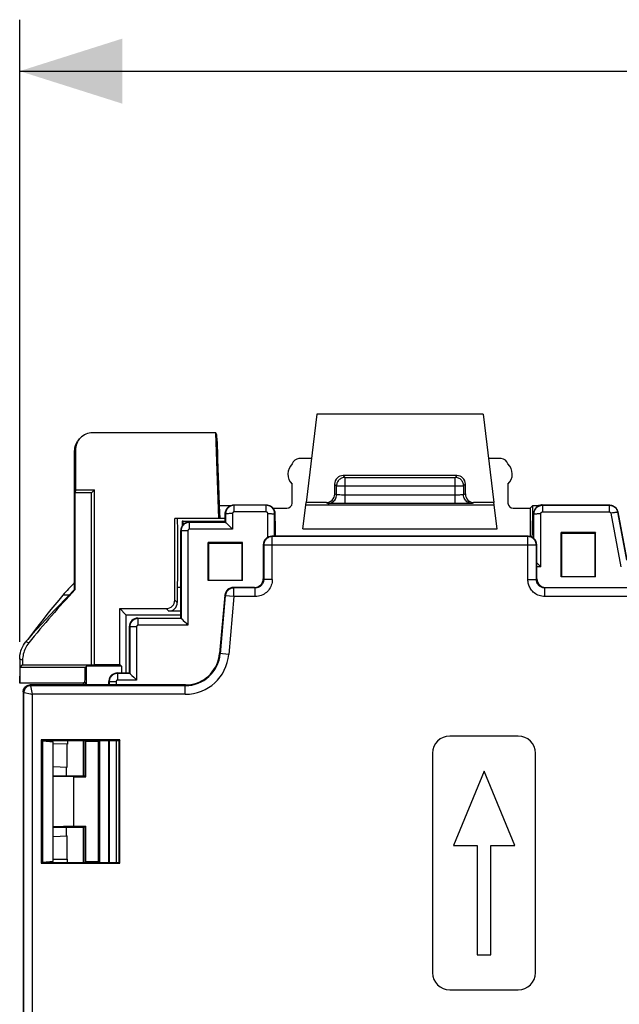
# Model space of a CAD drawing. Units: millimetres. Extents: x -84 to 97, y -24 to 47.
# Drawn here: x -22 to -5, y 8 to 37 of the extents above; entities that cross this region are included whole.
import ezdxf

# ---------------------------------------------------------------- set-up
doc = ezdxf.new("R2010")
doc.units = ezdxf.units.MM
doc.header["$LTSCALE"] = 16.335
doc.layers.get('0').update_dxf_attribs({"linetype": 'CONTINUOUS'})
for name, color, linetype in [('ASSI', 7, 'CONTINUOUS'), ('DRAFT', 7, 'CONTINUOUS'), ('RACCORDO', 7, 'CONTINUOUS')]:
    doc.layers.add(name, color=color, linetype=linetype)
doc.styles.get("Standard").update_dxf_attribs({"font": 'txt', "width": 0.8})
doc.dimstyles.new('DIMSTYLE_1', dxfattribs={"dimtxt": 3, "dimasz": 3, "dimexe": 1.5, "dimexo": 0.5, "dimgap": 0.75, "dimtad": 1, "dimdec": 1, "dimtxsty": 'STANDARD', "dimblk": '_FILLED', "dimblk1": '_FILLED', "dimblk2": '_FILLED', "dimcen": 0.09, "dimazin": 2, "dimtfac": 1, "dimtdec": 1, "dimtofl": 0, "dimtmove": 0, "dimatfit": 3, "dimldrblk": '_FILLED', "dimfxl": 1, "dimtolj": 1, "dimarcsym": 0})

# ---------------------------------------------------------------- blocks, each defined once
blk = doc.blocks.new('_FILLED')
at = {"color": 0, "linetype": 'BYBLOCK'}
blk.add_solid([(0, 0), (-1, 0.3167), (-1, -0.3167)], dxfattribs=at)
blk = doc.blocks.new('*D0')
at = {"color": 7, "linetype": 'CONTINUOUS'}
for p, q in [((-22.35, 18.471), (-22.35, 36.617)), ((22.35, 18.471), (22.35, 36.617)), ((-22.35, 35.117), (0, 35.117)), ((22.35, 35.117), (0, 35.117))]:
    blk.add_line(p, q, dxfattribs=at)
at = {"color": 7, "linetype": 'CONTINUOUS', "xscale": 3, "yscale": 3, "zscale": 3, "rotation": 180}
blk.add_blockref('_FILLED', (-22.35, 35.117), dxfattribs=at)
at = {"color": 7, "linetype": 'CONTINUOUS', "xscale": 3, "yscale": 3, "zscale": 3}
blk.add_blockref('_FILLED', (22.35, 35.117), dxfattribs=at)

msp = doc.modelspace()

# ---------------------------------------------------------------- linework, layer by layer
at = {"color": 7, "linetype": 'CONTINUOUS'}
for p, q in [((-8.825, 25.117), (-13.675, 25.117)), ((-8.8, 14.707), (-9.695, 12.537)), ((-7.905, 12.537), (-8.8, 14.707)), ((-9.695, 12.537), (-8.995, 12.537)), ((-8.995, 12.537), (-8.995, 9.347)), ((-8.605, 9.347), (-8.605, 12.537)), ((-8.605, 12.537), (-7.905, 12.537)), ((-8.995, 9.347), (-8.605, 9.347))]:
    msp.add_line(p, q, dxfattribs=at)
at = {"layer": 'ASSI', "color": 7, "linetype": 'CONTINUOUS'}
for p, q in [((-14.4, 22.523), (-14.4, 23.077)), ((-8.1, 23.077), (-8.1, 22.523)), ((-20.5, 17.267), (-22.35, 17.267)), ((-20.5, 17.267), (-20.5, 17.217)), ((-20.5, 15.592), (-20.5, 14.567)), ((-7.8, 15.727), (-9.8, 15.727)), ((-10.3, 15.227), (-10.3, 8.827)), ((-7.3, 8.827), (-7.3, 15.227)), ((-20.5, 13.067), (-20.5, 12.042)), ((-9.8, 8.327), (-7.8, 8.327))]:
    msp.add_line(p, q, dxfattribs=at)
for centre, radius, start, end in [((-14.125, 23.367), 0.4, 132.4172, 226.5675), ((-8.375, 23.367), 0.4, 313.4325, 47.5828), ((-9.8, 15.227), 0.5, 90, 180), ((-7.8, 15.227), 0.5, 0, 90), ((-9.8, 8.827), 0.5, 180, 270), ((-7.8, 8.827), 0.5, 270, 360)]:
    msp.add_arc(centre, radius, start, end, dxfattribs=at)
for centre, major_axis, start_param, end_param in [((-14.2, 23.617), (0.141, -0.141), 2.356347, 3.698533), ((-8.3, 23.617), (0.141, 0.141), -0.55694, 0.785246)]:
    msp.add_ellipse(centre, major_axis=major_axis, ratio=0.999695, start_param=start_param, end_param=end_param, dxfattribs=at)
at = {"layer": 'DRAFT', "color": 7, "linetype": 'CONTINUOUS'}
for p, q in [((-13.675, 25.117), (-13.991, 22.537)), ((-8.825, 25.117), (-8.509, 22.537)), ((-16.539, 22.067), (-16.626, 24.567)), ((-20.724, 22.905), (-20.733, 22.817)), ((-20.733, 19.997), (-20.733, 22.817)), ((-20.25, 22.817), (-20.733, 22.817)), ((-20.724, 22.905), (-20.162, 22.905)), ((-20.162, 22.905), (-20.25, 22.817)), ((-20.25, 17.803), (-20.25, 22.817)), ((-20.162, 17.811), (-20.162, 22.905)), ((-16.53, 22.467), (-16.515, 22.439)), ((-16.502, 22.067), (-16.515, 22.439)), ((-16.214, 22.439), (-16.515, 22.439)), ((-7.45, 22.373), (-7.384, 22.439)), ((-7.384, 22.439), (-7.384, 22.067)), ((-7.214, 22.439), (-7.384, 22.439)), ((-7.45, 22.373), (-7.45, 21.549)), ((-16.35, 22.067), (-17.823, 22.067)), ((-17.609, 21.993), (-17.609, 21.854)), ((-17.591, 21.993), (-17.609, 21.993)), ((-17.591, 21.993), (-17.591, 21.877)), ((-17.581, 21.991), (-17.591, 21.993)), ((-17.581, 21.991), (-16.35, 21.991)), ((-14.9, 21.993), (-14.891, 21.993)), ((-14.891, 21.993), (-14.891, 21.557)), ((-7.384, 22.067), (-7.35, 22.067)), ((-7.359, 21.993), (-7.359, 21.505)), ((-7.35, 21.993), (-7.359, 21.993)), ((-6.55, 20.367), (-6.55, 21.667)), ((-6.55, 21.667), (-6.542, 21.647)), ((-5.55, 21.667), (-6.55, 21.667)), ((-6.542, 21.647), (-5.558, 21.647)), ((-5.55, 21.667), (-5.558, 21.647)), ((-5.55, 20.367), (-5.55, 21.667)), ((-16.85, 20.267), (-16.85, 21.367)), ((-16.843, 21.35), (-16.85, 21.367)), ((-15.85, 21.367), (-16.85, 21.367)), ((-16.843, 21.35), (-15.857, 21.35)), ((-15.857, 21.35), (-15.85, 21.367)), ((-15.85, 20.267), (-15.85, 21.367)), ((-15.85, 20.267), (-16.85, 20.267)), ((-5.55, 20.367), (-6.55, 20.367)), ((-20.909, 19.833), (-21.094, 19.833)), ((-20.75, 20.004), (-20.733, 19.997)), ((-17.65, 19.167), (-17.65, 19.567)), ((-19.426, 17.811), (-19.426, 19.443)), ((-19.426, 19.443), (-19.25, 19.267)), ((-19.25, 19.267), (-19.25, 17.567)), ((-22.338, 17.729), (-22.264, 17.803)), ((-22.264, 17.803), (-20.25, 17.803)), ((-20.25, 17.803), (-20.162, 17.811)), ((-20.162, 17.811), (-19.426, 17.811)), ((-19.426, 17.811), (-19.379, 17.764)), ((-22.34, 17.527), (-22.339, 17.623)), ((-22.339, 17.623), (-22.338, 17.729)), ((-20.438, 17.729), (-22.338, 17.729)), ((-20.403, 17.764), (-20.438, 17.729)), ((-20.403, 17.217), (-20.403, 17.764)), ((-19.379, 17.764), (-20.403, 17.764)), ((-19.379, 17.764), (-19.379, 17.567)), ((-20.446, 17.302), (-20.487, 17.276)), ((-20.446, 17.302), (-20.446, 17.217)), ((-17.515, 17.217), (-20.95, 17.217)), ((-21.726, 15.618), (-21.726, 12.016)), ((-21.726, 15.618), (-21.7, 15.592)), ((-19.424, 15.618), (-21.726, 15.618)), ((-21.7, 15.592), (-21.7, 12.042)), ((-19.45, 15.592), (-21.7, 15.592)), ((-21.675, 12.042), (-21.675, 15.592)), ((-21.675, 15.592), (-21.375, 15.562)), ((-21.375, 12.072), (-21.375, 15.562)), ((-20.95, 15.592), (-20.954, 15.494)), ((-20.446, 15.592), (-20.446, 14.563)), ((-20.408, 15.592), (-20.42, 15.567)), ((-20.42, 14.537), (-20.42, 15.567)), ((-20.05, 15.567), (-20.42, 15.567)), ((-20.025, 15.592), (-20.05, 15.567)), ((-20.05, 12.067), (-20.05, 15.567)), ((-20.015, 12.042), (-20.015, 15.592)), ((-19.424, 15.618), (-19.45, 15.592)), ((-19.45, 12.042), (-19.45, 15.592)), ((-19.424, 12.016), (-19.424, 15.618)), ((-20.954, 15.494), (-21.375, 15.497)), ((-20.962, 14.818), (-20.962, 15.494)), ((-21.375, 14.839), (-20.962, 14.818)), ((-20.983, 14.567), (-20.98, 14.819)), ((-21.375, 14.567), (-20.5, 14.567)), ((-20.765, 14.537), (-21.375, 14.55)), ((-20.765, 13.097), (-20.765, 14.537)), ((-20.765, 14.537), (-20.42, 14.537)), ((-20.42, 14.537), (-20.446, 14.563)), ((-20.765, 13.097), (-21.375, 13.084)), ((-21.375, 13.067), (-20.5, 13.067)), ((-20.98, 12.815), (-20.983, 13.067)), ((-20.765, 13.097), (-20.42, 13.097)), ((-20.446, 13.071), (-20.42, 13.097)), ((-20.446, 13.071), (-20.446, 12.042)), ((-20.42, 12.067), (-20.42, 13.097)), ((-21.375, 12.795), (-20.962, 12.816)), ((-20.962, 12.14), (-20.962, 12.816)), ((-21.375, 12.072), (-21.675, 12.042)), ((-21.375, 12.137), (-20.954, 12.14)), ((-20.95, 12.042), (-20.954, 12.14)), ((-20.408, 12.042), (-20.42, 12.067)), ((-20.42, 12.067), (-20.05, 12.067)), ((-20.025, 12.042), (-20.05, 12.067)), ((-21.726, 12.016), (-21.7, 12.042)), ((-21.726, 12.016), (-19.424, 12.016)), ((-21.7, 12.042), (-19.45, 12.042)), ((-19.424, 12.016), (-19.45, 12.042))]:
    msp.add_line(p, q, dxfattribs=at)
for points in [[(-21.094, 19.833), (-21.21, 19.694), (-21.325, 19.555), (-21.44, 19.414), (-21.554, 19.272), (-21.667, 19.129), (-21.78, 18.985), (-21.892, 18.84), (-22.003, 18.693), (-22.113, 18.546)], [(-20.909, 19.833), (-21.045, 19.695), (-21.181, 19.556), (-21.316, 19.416), (-21.45, 19.274), (-21.584, 19.131), (-21.717, 18.986), (-21.85, 18.841), (-21.982, 18.694), (-22.113, 18.546)], [(-17.515, 17.217), (-17.433, 17.221), (-17.351, 17.231), (-17.272, 17.247), (-17.193, 17.27), (-17.116, 17.3), (-17.042, 17.336), (-16.971, 17.378), (-16.904, 17.425), (-16.841, 17.478), (-16.782, 17.536), (-16.728, 17.599), (-16.68, 17.666), (-16.638, 17.736), (-16.601, 17.811), (-16.57, 17.887), (-16.546, 17.966), (-16.528, 18.047), (-16.517, 18.13)], [(-22.35, 17.267), (-22.349, 17.269), (-22.348, 17.275), (-22.347, 17.286), (-22.346, 17.301), (-22.345, 17.321), (-22.344, 17.344), (-22.343, 17.373), (-22.342, 17.406), (-22.342, 17.443), (-22.34, 17.527)], [(-20.487, 17.276), (-20.494, 17.271), (-20.499, 17.268), (-20.5, 17.267)]]:
    msp.add_lwpolyline(points, dxfattribs=at)
msp.add_arc((0, 0.567), 28.432, 136.8711, 137.3414, dxfattribs=at)
for centre, major_axis, ratio, start_param, end_param in [((-17.75, 21.067), (0, 1), 0.017455, -3.141593, 0), ((-17.586, 21.067), (0, 0.975), 0.017455, -0.558382, -0.323769), ((-7.384, 21.067), (0, 1), 0.017455, 0, 1.088807), ((-6.511, 21.067), (-0.001, 1.85), 0.017449, 1.251764, 1.961549), ((-5.589, 21.067), (0.001, 1.85), 0.017449, -1.961549, -1.251764), ((-16.811, 21.067), (-0.001, 1.85), 0.017449, 1.417203, 2.017976), ((-15.889, 21.067), (0.001, 1.85), 0.017449, -2.017976, -1.417203), ((-20.45, 18.017), (0, 0.75), 0.017455, -2.835634, -1.964793), ((-20, 14.567), (0.5, 0), 0.017455, -3.141593, -2.672798), ((-20, 13.067), (0.5, 0), 0.017455, 2.672798, 3.141593)]:
    msp.add_ellipse(centre, major_axis=major_axis, ratio=ratio, start_param=start_param, end_param=end_param, dxfattribs=at)
at = {"layer": 'RACCORDO', "color": 7, "linetype": 'CONTINUOUS'}
for p, q in [((-16.626, 24.567), (-20.224, 24.567)), ((-16.597, 24.513), (-16.626, 24.567)), ((-16.589, 24.313), (-16.573, 23.857)), ((-20.746, 20.212), (-20.746, 24.044)), ((-20.724, 24.067), (-20.724, 22.905)), ((-16.567, 23.669), (-16.566, 23.51)), ((-13.834, 23.817), (-14.2, 23.817)), ((-8.3, 23.817), (-8.666, 23.817)), ((-16.56, 23.322), (-16.53, 22.467)), ((-9.592, 23.325), (-12.908, 23.325)), ((-13.158, 23.075), (-13.158, 22.787)), ((-9.342, 22.787), (-9.342, 23.075)), ((-16.1, 22.467), (-15.15, 22.467)), ((-14.085, 21.773), (-13.991, 22.537)), ((-13.408, 22.537), (-13.991, 22.537)), ((-9.646, 22.506), (-12.939, 22.506)), ((-9.512, 22.506), (-9.646, 22.506)), ((-9.402, 22.506), (-9.512, 22.506)), ((-8.509, 22.537), (-9.092, 22.537)), ((-8.415, 21.773), (-8.509, 22.537)), ((-7.1, 22.467), (-5.139, 22.467)), ((-5.082, 22.46), (-5.054, 22.452)), ((-16.35, 21.967), (-16.35, 22.217)), ((-14.955, 22.373), (-14.55, 22.373)), ((-14.9, 22.217), (-14.9, 21.557)), ((-7.95, 22.373), (-7.45, 22.373)), ((-7.35, 21.498), (-7.35, 22.217)), ((-4.893, 22.263), (-4.635, 20.867)), ((-17.823, 19.693), (-17.823, 22.067)), ((-17.4, 21.967), (-16.35, 21.967)), ((-16.341, 21.958), (-16.35, 21.967)), ((-16.314, 21.933), (-16.276, 21.897)), ((-16.276, 21.897), (-16.226, 21.847)), ((-17.65, 19.567), (-17.65, 21.717)), ((-16.164, 21.786), (-16.141, 21.763)), ((-7.51, 21.557), (-14.99, 21.557)), ((-15.24, 21.307), (-15.243, 20.31)), ((-7.257, 20.31), (-7.26, 21.307)), ((-7.259, 20.78), (-7.225, 20.747)), ((-7.163, 20.685), (-7.141, 20.663)), ((-20.746, 20.212), (-20.75, 20.203)), ((-20.75, 20.004), (-20.75, 20.203)), ((-17.75, 20.067), (-17.75, 19.62)), ((-17.75, 20.067), (-17.65, 20.067)), ((-16.364, 19.833), (-16.517, 18.13)), ((-15.493, 20.06), (-16.115, 20.06)), ((-7.007, 20.06), (-3.743, 20.06)), ((-19.426, 19.443), (-18.073, 19.443)), ((-19.25, 19.267), (-17.65, 19.267)), ((-17.65, 19.37), (-18, 19.37)), ((-18.9, 19.167), (-17.65, 19.167)), ((-17.65, 19.167), (-17.64, 19.157)), ((-17.613, 19.132), (-17.575, 19.096)), ((-17.575, 19.096), (-17.524, 19.046)), ((-17.463, 18.984), (-17.44, 18.962)), ((-19.15, 17.567), (-19.15, 18.917)), ((-22.35, 17.971), (-22.35, 17.267)), ((-22.264, 17.94), (-22.264, 17.803)), ((-19.5, 17.567), (-19.15, 17.567)), ((-19.15, 17.567), (-19.139, 17.556)), ((-19.112, 17.531), (-19.074, 17.495)), ((-19.75, 17.217), (-19.75, 17.317)), ((-19.074, 17.495), (-19.023, 17.445)), ((-18.962, 17.384), (-18.939, 17.361)), ((-22.25, 17.017), (-22.25, 3.067)), ((-20.95, 17.217), (-22.05, 17.217)), ((-19.75, 12.042), (-19.75, 15.592))]:
    msp.add_line(p, q, dxfattribs=at)
at = {"layer": 'RACCORDO', "color": 250, "linetype": 'CONTINUOUS'}
for p, q in [((-20.724, 24.067), (-20.746, 24.044)), ((-12.908, 23.325), (-12.854, 23.271)), ((-12.854, 22.506), (-12.854, 23.271)), ((-12.854, 23.271), (-9.646, 23.271)), ((-9.592, 23.325), (-9.646, 23.271)), ((-9.646, 22.506), (-9.646, 23.271)), ((-13.158, 23.075), (-13.104, 23.021)), ((-13.104, 22.76), (-13.104, 23.021)), ((-13.104, 23.021), (-9.396, 23.021)), ((-9.342, 23.075), (-9.396, 23.021)), ((-9.396, 23.021), (-9.396, 22.76)), ((-13.104, 22.76), (-13.158, 22.787)), ((-13.008, 22.757), (-13.036, 22.757)), ((-12.956, 22.756), (-13.008, 22.757)), ((-12.896, 22.756), (-12.956, 22.756)), ((-9.646, 22.756), (-12.896, 22.756)), ((-9.579, 22.756), (-9.646, 22.756)), ((-9.519, 22.756), (-9.579, 22.756)), ((-9.485, 22.757), (-9.519, 22.756)), ((-9.455, 22.757), (-9.485, 22.757)), ((-9.43, 22.758), (-9.455, 22.757)), ((-9.342, 22.787), (-9.396, 22.76)), ((-16.1, 22.467), (-16.091, 22.458)), ((-16.091, 22.264), (-16.091, 22.458)), ((-15.159, 22.458), (-16.091, 22.458)), ((-15.15, 22.467), (-15.159, 22.458)), ((-15.159, 22.264), (-15.159, 22.458)), ((-13.999, 22.473), (-8.501, 22.473)), ((-13.354, 22.51), (-13.408, 22.537)), ((-13.262, 22.508), (-13.296, 22.508)), ((-13.191, 22.507), (-13.262, 22.508)), ((-13.096, 22.506), (-13.191, 22.507)), ((-9.324, 22.507), (-9.402, 22.506)), ((-9.265, 22.507), (-9.324, 22.507)), ((-9.215, 22.508), (-9.265, 22.507)), ((-9.178, 22.509), (-9.215, 22.508)), ((-9.092, 22.537), (-9.146, 22.51)), ((-7.1, 22.467), (-7.091, 22.458)), ((-7.091, 22.458), (-7.091, 22.264)), ((-7.091, 22.458), (-5.146, 22.458)), ((-5.139, 22.467), (-5.146, 22.458)), ((-5.146, 22.458), (-5.146, 22.264)), ((-16.35, 22.217), (-16.341, 22.208)), ((-16.341, 22.208), (-16.341, 21.958)), ((-16.193, 22.213), (-16.24, 22.213)), ((-16.141, 22.214), (-16.193, 22.213)), ((-16.141, 22.214), (-16.141, 21.763)), ((-15.159, 22.264), (-16.091, 22.264)), ((-15.109, 21.526), (-15.109, 22.214)), ((-15.109, 22.214), (-15.057, 22.213)), ((-14.9, 22.217), (-14.909, 22.208)), ((-14.909, 21.557), (-14.909, 22.208)), ((-7.35, 22.217), (-7.341, 22.208)), ((-7.341, 21.49), (-7.341, 22.208)), ((-7.24, 22.213), (-7.193, 22.213)), ((-7.193, 22.213), (-7.141, 22.214)), ((-7.141, 20.663), (-7.141, 22.214)), ((-7.091, 22.264), (-5.146, 22.264)), ((-5.047, 22.232), (-5.097, 22.223)), ((-5.097, 22.223), (-4.809, 20.663)), ((-4.893, 22.263), (-4.901, 22.254)), ((-4.901, 22.254), (-4.642, 20.858)), ((-17.391, 21.958), (-17.4, 21.967)), ((-17.391, 21.763), (-17.391, 21.958)), ((-16.341, 21.958), (-17.391, 21.958)), ((-17.641, 21.708), (-17.65, 21.717)), ((-17.641, 21.708), (-17.64, 19.157)), ((-17.492, 21.713), (-17.54, 21.713)), ((-17.441, 21.713), (-17.492, 21.713)), ((-17.441, 21.713), (-17.44, 18.962)), ((-16.141, 21.763), (-17.391, 21.763)), ((-14.978, 21.545), (-14.99, 21.557)), ((-14.978, 20.295), (-14.978, 21.545)), ((-7.522, 21.545), (-14.978, 21.545)), ((-14.085, 21.773), (-8.415, 21.773)), ((-7.522, 21.545), (-7.51, 21.557)), ((-7.522, 20.295), (-7.522, 21.545)), ((-15.228, 21.295), (-15.24, 21.307)), ((-15.228, 21.295), (-15.228, 20.295)), ((-7.272, 21.295), (-15.228, 21.295)), ((-7.272, 21.295), (-7.26, 21.307)), ((-7.272, 20.295), (-7.272, 21.295)), ((-7.141, 20.663), (-7.258, 20.663)), ((-15.243, 20.31), (-15.228, 20.295)), ((-14.978, 20.295), (-15.228, 20.295)), ((-7.522, 20.295), (-7.272, 20.295)), ((-7.272, 20.295), (-7.257, 20.31)), ((-16.35, 19.817), (-16.498, 18.128)), ((-16.35, 19.817), (-16.364, 19.833)), ((-16.101, 19.795), (-16.35, 19.817)), ((-16.101, 20.045), (-16.115, 20.06)), ((-16.101, 19.795), (-16.101, 20.045)), ((-15.478, 20.045), (-16.101, 20.045)), ((-15.493, 20.06), (-15.478, 20.045)), ((-15.478, 19.795), (-15.478, 20.045)), ((-7.022, 20.045), (-7.007, 20.06)), ((-7.022, 19.795), (-7.022, 20.045)), ((-3.728, 20.045), (-7.022, 20.045)), ((-17.75, 19.62), (-17.823, 19.693)), ((-16.101, 19.795), (-16.249, 18.106)), ((-15.478, 19.795), (-16.101, 19.795)), ((-3.728, 19.795), (-7.022, 19.795)), ((-18, 19.37), (-18.073, 19.443)), ((-18.9, 19.167), (-18.89, 19.157)), ((-18.89, 18.962), (-18.89, 19.157)), ((-17.64, 19.157), (-18.89, 19.157)), ((-17.44, 18.962), (-18.89, 18.962)), ((-19.15, 18.917), (-19.14, 18.907)), ((-19.14, 18.907), (-19.139, 17.556)), ((-18.991, 18.912), (-19.039, 18.911)), ((-18.94, 18.912), (-18.991, 18.912)), ((-18.94, 18.912), (-18.939, 17.361)), ((-22.086, 18.444), (-22.172, 18.473)), ((-16.249, 18.106), (-16.517, 18.13)), ((-22.264, 17.94), (-22.35, 17.971)), ((-19.489, 17.556), (-19.5, 17.567)), ((-19.489, 17.361), (-19.489, 17.556)), ((-19.139, 17.556), (-19.489, 17.556)), ((-19.739, 17.306), (-19.75, 17.317)), ((-19.739, 17.306), (-19.739, 17.217)), ((-19.59, 17.311), (-19.638, 17.311)), ((-19.539, 17.311), (-19.59, 17.311)), ((-19.539, 17.311), (-19.539, 17.217)), ((-18.939, 17.361), (-19.489, 17.361)), ((-22.25, 17.017), (-22.228, 16.995)), ((-22.228, 3.089), (-22.228, 16.995)), ((-22.222, 16.994), (-22.03, 16.956)), ((-22.05, 17.217), (-22.028, 17.195)), ((-22.028, 17.193), (-22.028, 17.195)), ((-17.516, 17.195), (-22.028, 17.195)), ((-22.008, 17.092), (-22.028, 17.193)), ((-21.978, 3.089), (-21.978, 16.945)), ((-17.516, 16.945), (-21.978, 16.945)), ((-17.515, 17.217), (-17.516, 17.195)), ((-17.516, 16.945), (-17.516, 17.195)), ((-19.738, 15.592), (-19.737, 12.042)), ((-19.538, 15.592), (-19.537, 12.042))]:
    msp.add_line(p, q, dxfattribs=at)
at = {"layer": 'RACCORDO', "color": 7, "linetype": 'CONTINUOUS'}
for points in [[(-20.746, 24.044), (-20.745, 24.087), (-20.739, 24.13), (-20.73, 24.171), (-20.718, 24.212), (-20.702, 24.251), (-20.683, 24.288), (-20.661, 24.324), (-20.636, 24.358), (-20.608, 24.39), (-20.6, 24.398)], [(-16.091, 22.458), (-16.109, 22.458), (-16.125, 22.456), (-16.141, 22.453), (-16.156, 22.45), (-16.17, 22.445), (-16.184, 22.441), (-16.197, 22.435), (-16.209, 22.429), (-16.22, 22.423), (-16.23, 22.416), (-16.24, 22.409), (-16.249, 22.402), (-16.258, 22.395), (-16.265, 22.388), (-16.273, 22.38), (-16.279, 22.373), (-16.286, 22.366), (-16.292, 22.358), (-16.297, 22.35), (-16.302, 22.343), (-16.307, 22.335), (-16.312, 22.326), (-16.316, 22.318), (-16.32, 22.309), (-16.324, 22.3), (-16.327, 22.291), (-16.331, 22.281), (-16.334, 22.27), (-16.335, 22.265)], [(-16.302, 22.364), (-16.286, 22.384), (-16.267, 22.403), (-16.247, 22.419), (-16.225, 22.434), (-16.201, 22.446), (-16.177, 22.455)], [(-16.177, 22.455), (-16.152, 22.462), (-16.126, 22.466), (-16.1, 22.467)], [(-14.915, 22.265), (-14.917, 22.273), (-14.922, 22.287), (-14.926, 22.301), (-14.932, 22.314), (-14.938, 22.326), (-14.944, 22.337), (-14.951, 22.347), (-14.958, 22.357), (-14.965, 22.366), (-14.972, 22.375), (-14.979, 22.382), (-14.987, 22.39), (-14.994, 22.396), (-15.001, 22.403), (-15.009, 22.409), (-15.017, 22.414), (-15.024, 22.419), (-15.032, 22.424), (-15.041, 22.429), (-15.049, 22.433), (-15.058, 22.437), (-15.067, 22.441), (-15.076, 22.444), (-15.086, 22.448), (-15.097, 22.451), (-15.108, 22.453), (-15.12, 22.455), (-15.132, 22.457), (-15.145, 22.458), (-15.159, 22.458)], [(-15.15, 22.467), (-15.124, 22.466), (-15.098, 22.462), (-15.073, 22.455)], [(-15.073, 22.455), (-15.049, 22.446), (-15.025, 22.434), (-15.003, 22.419), (-14.983, 22.403), (-14.964, 22.384), (-14.948, 22.364)], [(-12.939, 22.506), (-13.058, 22.506), (-13.096, 22.506)], [(-7.337, 22.255), (-7.336, 22.258), (-7.333, 22.27), (-7.33, 22.283), (-7.325, 22.296), (-7.32, 22.309), (-7.314, 22.321), (-7.308, 22.334), (-7.3, 22.346), (-7.292, 22.357), (-7.283, 22.369), (-7.273, 22.38), (-7.263, 22.39), (-7.252, 22.4), (-7.241, 22.409), (-7.229, 22.417), (-7.216, 22.425), (-7.203, 22.432), (-7.189, 22.438), (-7.175, 22.444), (-7.16, 22.449), (-7.144, 22.453), (-7.127, 22.456), (-7.11, 22.458), (-7.091, 22.458)], [(-7.177, 22.455), (-7.201, 22.446), (-7.225, 22.434), (-7.247, 22.419), (-7.267, 22.403), (-7.286, 22.384), (-7.302, 22.364), (-7.317, 22.342)], [(-7.1, 22.467), (-7.126, 22.466), (-7.152, 22.462), (-7.177, 22.455)], [(-5.146, 22.458), (-5.134, 22.458), (-5.122, 22.457), (-5.11, 22.456), (-5.097, 22.453), (-5.085, 22.451), (-5.072, 22.447), (-5.059, 22.443), (-5.047, 22.438), (-5.034, 22.432), (-5.022, 22.425), (-5.01, 22.418), (-5.008, 22.417)], [(-5.139, 22.467), (-5.11, 22.465), (-5.082, 22.46)], [(-5.054, 22.452), (-5.028, 22.441), (-5.003, 22.426), (-4.979, 22.409), (-4.958, 22.389), (-4.939, 22.367), (-4.923, 22.343), (-4.91, 22.318), (-4.9, 22.291), (-4.893, 22.263)], [(-16.35, 22.217), (-16.349, 22.243), (-16.345, 22.269), (-16.338, 22.294), (-16.328, 22.318), (-16.317, 22.342), (-16.302, 22.364)], [(-14.948, 22.364), (-14.933, 22.342), (-14.922, 22.318), (-14.912, 22.294), (-14.905, 22.269), (-14.901, 22.243), (-14.9, 22.217)], [(-7.317, 22.342), (-7.328, 22.318), (-7.338, 22.294), (-7.345, 22.269), (-7.349, 22.243), (-7.35, 22.217)], [(-17.602, 21.864), (-17.617, 21.842), (-17.628, 21.818), (-17.638, 21.794), (-17.645, 21.769), (-17.649, 21.743), (-17.65, 21.717)], [(-17.391, 21.958), (-17.418, 21.957), (-17.443, 21.953), (-17.468, 21.946), (-17.492, 21.937), (-17.514, 21.926), (-17.536, 21.912), (-17.555, 21.897), (-17.574, 21.879), (-17.59, 21.859), (-17.605, 21.838), (-17.617, 21.814), (-17.627, 21.79), (-17.635, 21.765)], [(-17.477, 21.955), (-17.501, 21.946), (-17.525, 21.934), (-17.547, 21.919), (-17.567, 21.903), (-17.586, 21.884), (-17.602, 21.864)], [(-17.4, 21.967), (-17.426, 21.966), (-17.452, 21.962), (-17.477, 21.955)], [(-16.341, 21.958), (-16.339, 21.957), (-16.336, 21.954), (-16.33, 21.949), (-16.323, 21.942), (-16.314, 21.933)], [(-16.226, 21.847), (-16.206, 21.828), (-16.164, 21.786)], [(-7.225, 20.747), (-7.206, 20.727), (-7.163, 20.685)], [(-18.89, 19.157), (-18.907, 19.156), (-18.924, 19.155), (-18.94, 19.152), (-18.955, 19.148), (-18.969, 19.144), (-18.982, 19.139), (-18.995, 19.134), (-19.007, 19.128), (-19.018, 19.121), (-19.029, 19.115), (-19.039, 19.108), (-19.048, 19.101), (-19.056, 19.093), (-19.064, 19.086), (-19.071, 19.079), (-19.078, 19.071), (-19.084, 19.064), (-19.09, 19.056), (-19.096, 19.049), (-19.101, 19.041), (-19.106, 19.033), (-19.11, 19.025), (-19.114, 19.016), (-19.119, 19.008), (-19.122, 18.999), (-19.126, 18.989), (-19.129, 18.979), (-19.132, 18.969), (-19.133, 18.963)], [(-17.64, 19.157), (-17.638, 19.156), (-17.635, 19.153), (-17.629, 19.148), (-17.622, 19.141), (-17.613, 19.132)], [(-17.524, 19.046), (-17.505, 19.027), (-17.463, 18.984)], [(-22.35, 17.971), (-22.348, 18.031), (-22.341, 18.091), (-22.33, 18.15), (-22.314, 18.209), (-22.294, 18.266), (-22.269, 18.321), (-22.241, 18.374), (-22.208, 18.425), (-22.172, 18.473)], [(-22.086, 18.444), (-22.114, 18.408), (-22.139, 18.37), (-22.162, 18.332), (-22.183, 18.291), (-22.202, 18.25), (-22.218, 18.207), (-22.232, 18.164), (-22.244, 18.12), (-22.253, 18.075), (-22.259, 18.031), (-22.263, 17.986), (-22.264, 17.94)], [(-19.489, 17.556), (-19.516, 17.555), (-19.541, 17.551), (-19.566, 17.544), (-19.59, 17.535), (-19.612, 17.524), (-19.633, 17.51), (-19.653, 17.495), (-19.672, 17.477), (-19.688, 17.457), (-19.703, 17.436), (-19.715, 17.412), (-19.725, 17.388), (-19.733, 17.363)], [(-19.139, 17.556), (-19.137, 17.555), (-19.134, 17.552), (-19.128, 17.547), (-19.121, 17.54), (-19.112, 17.531)], [(-19.023, 17.445), (-19.004, 17.426), (-18.962, 17.384)], [(-22.25, 17.017), (-22.248, 17.043), (-22.243, 17.069), (-22.235, 17.093), (-22.223, 17.117), (-22.209, 17.139), (-22.191, 17.158), (-22.172, 17.176), (-22.15, 17.19), (-22.126, 17.202), (-22.102, 17.21), (-22.076, 17.215), (-22.05, 17.217)]]:
    msp.add_lwpolyline(points, dxfattribs=at)
at = {"layer": 'RACCORDO', "color": 250, "linetype": 'CONTINUOUS'}
for points in [[(-12.854, 23.271), (-12.881, 23.27), (-12.907, 23.266), (-12.932, 23.259), (-12.956, 23.249), (-12.98, 23.238), (-13.002, 23.223), (-13.022, 23.206), (-13.041, 23.188), (-13.057, 23.167), (-13.071, 23.145), (-13.083, 23.122), (-13.092, 23.097), (-13.099, 23.072), (-13.103, 23.047), (-13.104, 23.021)], [(-9.396, 23.021), (-9.397, 23.048), (-9.401, 23.074), (-9.408, 23.099), (-9.418, 23.123), (-9.43, 23.147), (-9.444, 23.169), (-9.461, 23.189), (-9.479, 23.208), (-9.5, 23.224), (-9.522, 23.238), (-9.545, 23.25), (-9.57, 23.259), (-9.595, 23.266), (-9.62, 23.27), (-9.646, 23.271)], [(-13.354, 22.51), (-13.322, 22.512), (-13.29, 22.519), (-13.259, 22.529), (-13.229, 22.544), (-13.202, 22.562), (-13.178, 22.583), (-13.156, 22.608), (-13.138, 22.635), (-13.123, 22.664), (-13.113, 22.695), (-13.106, 22.728), (-13.104, 22.76)], [(-13.036, 22.757), (-13.058, 22.758), (-13.067, 22.758), (-13.075, 22.758), (-13.082, 22.758), (-13.088, 22.759), (-13.093, 22.759), (-13.098, 22.759), (-13.101, 22.76), (-13.103, 22.76), (-13.104, 22.76)], [(-9.396, 22.76), (-9.397, 22.76), (-9.4, 22.759), (-9.405, 22.759), (-9.412, 22.759), (-9.42, 22.758), (-9.43, 22.758)], [(-9.146, 22.51), (-9.178, 22.512), (-9.21, 22.519), (-9.241, 22.529), (-9.271, 22.544), (-9.298, 22.562), (-9.322, 22.583), (-9.344, 22.608), (-9.362, 22.635), (-9.377, 22.664), (-9.387, 22.695), (-9.394, 22.728), (-9.396, 22.76)], [(-13.296, 22.508), (-13.322, 22.509), (-13.332, 22.509), (-13.341, 22.509), (-13.347, 22.51), (-13.352, 22.51), (-13.354, 22.51)], [(-9.146, 22.51), (-9.149, 22.51), (-9.155, 22.509), (-9.165, 22.509), (-9.178, 22.509)], [(-5.008, 22.417), (-4.998, 22.41), (-4.987, 22.401), (-4.976, 22.391), (-4.966, 22.381), (-4.956, 22.37), (-4.947, 22.359), (-4.938, 22.346), (-4.93, 22.333), (-4.922, 22.32), (-4.916, 22.305), (-4.91, 22.289), (-4.905, 22.272), (-4.901, 22.254)], [(-16.335, 22.265), (-16.336, 22.259), (-16.338, 22.247), (-16.34, 22.235), (-16.341, 22.222), (-16.341, 22.208)], [(-16.24, 22.213), (-16.262, 22.212), (-16.282, 22.212), (-16.299, 22.212), (-16.313, 22.211), (-16.325, 22.21), (-16.334, 22.21), (-16.339, 22.209), (-16.341, 22.208)], [(-16.091, 22.264), (-16.095, 22.263), (-16.098, 22.263), (-16.101, 22.263), (-16.104, 22.262), (-16.107, 22.261), (-16.11, 22.26), (-16.112, 22.259), (-16.115, 22.258), (-16.117, 22.256), (-16.119, 22.255), (-16.121, 22.254), (-16.123, 22.252), (-16.125, 22.251), (-16.126, 22.249), (-16.128, 22.248), (-16.129, 22.247), (-16.13, 22.245), (-16.131, 22.244), (-16.132, 22.242), (-16.134, 22.24), (-16.134, 22.239), (-16.135, 22.237), (-16.136, 22.236), (-16.137, 22.234), (-16.138, 22.232), (-16.139, 22.23), (-16.139, 22.228), (-16.14, 22.226), (-16.14, 22.224), (-16.141, 22.221), (-16.141, 22.219), (-16.141, 22.216), (-16.141, 22.214)], [(-15.109, 22.214), (-15.109, 22.217), (-15.109, 22.22), (-15.11, 22.224), (-15.11, 22.227), (-15.111, 22.229), (-15.112, 22.232), (-15.113, 22.235), (-15.115, 22.237), (-15.116, 22.239), (-15.117, 22.241), (-15.118, 22.243), (-15.12, 22.245), (-15.121, 22.247), (-15.123, 22.248), (-15.124, 22.25), (-15.126, 22.251), (-15.127, 22.252), (-15.129, 22.254), (-15.13, 22.255), (-15.132, 22.256), (-15.133, 22.257), (-15.135, 22.258), (-15.137, 22.259), (-15.138, 22.259), (-15.14, 22.26), (-15.142, 22.261), (-15.144, 22.261), (-15.146, 22.262), (-15.148, 22.263), (-15.151, 22.263), (-15.153, 22.263), (-15.156, 22.263), (-15.159, 22.264)], [(-15.057, 22.213), (-15.01, 22.213), (-14.988, 22.212), (-14.968, 22.212), (-14.951, 22.212), (-14.937, 22.211), (-14.925, 22.21), (-14.916, 22.21), (-14.911, 22.209), (-14.909, 22.208)], [(-14.909, 22.208), (-14.909, 22.226), (-14.911, 22.242), (-14.914, 22.258), (-14.915, 22.265)], [(-7.341, 22.208), (-7.341, 22.22), (-7.34, 22.233), (-7.339, 22.245), (-7.337, 22.255)], [(-7.341, 22.208), (-7.339, 22.209), (-7.334, 22.21), (-7.325, 22.21), (-7.313, 22.211), (-7.299, 22.212), (-7.282, 22.212), (-7.262, 22.212), (-7.24, 22.213)], [(-7.141, 22.214), (-7.141, 22.216), (-7.141, 22.218), (-7.141, 22.221), (-7.14, 22.223), (-7.14, 22.226), (-7.139, 22.229), (-7.138, 22.231), (-7.137, 22.234), (-7.136, 22.236), (-7.135, 22.239), (-7.133, 22.241), (-7.131, 22.243), (-7.13, 22.246), (-7.128, 22.248), (-7.126, 22.25), (-7.124, 22.252), (-7.121, 22.254), (-7.119, 22.255), (-7.116, 22.257), (-7.114, 22.258), (-7.111, 22.26), (-7.108, 22.261), (-7.105, 22.262), (-7.102, 22.262), (-7.099, 22.263), (-7.095, 22.263), (-7.091, 22.264)], [(-5.146, 22.264), (-5.144, 22.264), (-5.141, 22.263), (-5.139, 22.263), (-5.137, 22.263), (-5.134, 22.262), (-5.131, 22.261), (-5.129, 22.26), (-5.126, 22.259), (-5.124, 22.258), (-5.121, 22.257), (-5.119, 22.255), (-5.117, 22.254), (-5.114, 22.252), (-5.112, 22.25), (-5.11, 22.248), (-5.108, 22.246), (-5.106, 22.244), (-5.105, 22.241), (-5.103, 22.239), (-5.102, 22.236), (-5.1, 22.233), (-5.099, 22.23), (-5.098, 22.226), (-5.097, 22.223)], [(-4.901, 22.254), (-4.903, 22.254), (-4.908, 22.254), (-4.917, 22.253), (-4.928, 22.251), (-4.943, 22.249), (-4.96, 22.247), (-4.979, 22.243), (-5, 22.24), (-5.047, 22.232)], [(-17.635, 21.765), (-17.639, 21.736), (-17.641, 21.708)], [(-17.54, 21.713), (-17.562, 21.712), (-17.581, 21.712), (-17.599, 21.711), (-17.613, 21.711), (-17.625, 21.71), (-17.634, 21.709), (-17.639, 21.709), (-17.641, 21.708)], [(-17.391, 21.763), (-17.396, 21.763), (-17.402, 21.762), (-17.407, 21.761), (-17.411, 21.759), (-17.416, 21.757), (-17.42, 21.754), (-17.424, 21.751), (-17.428, 21.748), (-17.431, 21.744), (-17.434, 21.739), (-17.436, 21.735), (-17.438, 21.73), (-17.44, 21.724), (-17.441, 21.719), (-17.441, 21.713)], [(-14.978, 21.545), (-15.004, 21.544), (-15.03, 21.54), (-15.055, 21.533), (-15.08, 21.523), (-15.103, 21.512), (-15.125, 21.497), (-15.145, 21.481), (-15.164, 21.462), (-15.18, 21.442), (-15.195, 21.42), (-15.206, 21.397), (-15.216, 21.372), (-15.223, 21.347), (-15.227, 21.321), (-15.228, 21.295)], [(-7.272, 21.295), (-7.273, 21.321), (-7.277, 21.347), (-7.284, 21.372), (-7.294, 21.397), (-7.305, 21.42), (-7.32, 21.442), (-7.336, 21.462), (-7.355, 21.481), (-7.375, 21.497), (-7.397, 21.512), (-7.42, 21.523), (-7.445, 21.533), (-7.47, 21.54), (-7.496, 21.544), (-7.522, 21.545)], [(-15.228, 20.295), (-15.229, 20.273), (-15.232, 20.251), (-15.237, 20.23), (-15.243, 20.21), (-15.251, 20.19), (-15.261, 20.171), (-15.273, 20.153), (-15.285, 20.136), (-15.3, 20.12), (-15.315, 20.106), (-15.331, 20.093), (-15.349, 20.081), (-15.368, 20.071), (-15.388, 20.062), (-15.409, 20.055), (-15.432, 20.049), (-15.455, 20.046), (-15.478, 20.045)], [(-14.978, 20.295), (-14.98, 20.251), (-14.986, 20.207), (-14.995, 20.165), (-15.008, 20.124), (-15.025, 20.084), (-15.044, 20.047), (-15.067, 20.011), (-15.093, 19.976), (-15.121, 19.945), (-15.152, 19.916), (-15.185, 19.89), (-15.22, 19.867), (-15.258, 19.846), (-15.299, 19.828), (-15.341, 19.814), (-15.385, 19.804), (-15.43, 19.798), (-15.478, 19.795)], [(-7.022, 19.795), (-7.066, 19.797), (-7.108, 19.803), (-7.149, 19.812), (-7.189, 19.824), (-7.228, 19.84), (-7.265, 19.858), (-7.3, 19.879), (-7.332, 19.903), (-7.362, 19.928), (-7.388, 19.954), (-7.411, 19.982), (-7.432, 20.009), (-7.45, 20.037), (-7.466, 20.065), (-7.48, 20.094), (-7.492, 20.124), (-7.502, 20.154), (-7.51, 20.187), (-7.516, 20.221), (-7.52, 20.257), (-7.522, 20.295)], [(-7.022, 20.045), (-7.044, 20.046), (-7.065, 20.049), (-7.086, 20.053), (-7.106, 20.06), (-7.125, 20.067), (-7.144, 20.077), (-7.161, 20.087), (-7.177, 20.099), (-7.192, 20.112), (-7.205, 20.125), (-7.217, 20.138), (-7.227, 20.152), (-7.236, 20.166), (-7.244, 20.18), (-7.251, 20.194), (-7.257, 20.209), (-7.262, 20.225), (-7.266, 20.241), (-7.269, 20.258), (-7.271, 20.276), (-7.272, 20.295)], [(-16.101, 20.045), (-16.132, 20.043), (-16.162, 20.038), (-16.191, 20.028), (-16.22, 20.015), (-16.246, 19.999), (-16.27, 19.979), (-16.291, 19.957), (-16.31, 19.932), (-16.325, 19.906), (-16.337, 19.877), (-16.345, 19.847), (-16.35, 19.817)], [(-19.133, 18.963), (-19.135, 18.958), (-19.137, 18.946), (-19.138, 18.934), (-19.139, 18.92), (-19.14, 18.907)], [(-18.89, 18.962), (-18.893, 18.962), (-18.897, 18.962), (-18.9, 18.961), (-18.903, 18.96), (-18.906, 18.96), (-18.908, 18.959), (-18.911, 18.957), (-18.913, 18.956), (-18.916, 18.955), (-18.918, 18.954), (-18.92, 18.952), (-18.921, 18.951), (-18.923, 18.949), (-18.925, 18.948), (-18.926, 18.946), (-18.927, 18.945), (-18.929, 18.944), (-18.93, 18.942), (-18.931, 18.94), (-18.932, 18.939), (-18.933, 18.937), (-18.934, 18.936), (-18.935, 18.934), (-18.936, 18.932), (-18.936, 18.93), (-18.937, 18.929), (-18.938, 18.927), (-18.938, 18.924), (-18.939, 18.922), (-18.939, 18.92), (-18.94, 18.917), (-18.94, 18.915), (-18.94, 18.912)], [(-19.039, 18.911), (-19.06, 18.911), (-19.08, 18.911), (-19.097, 18.91), (-19.112, 18.909), (-19.124, 18.909), (-19.132, 18.908), (-19.138, 18.908), (-19.14, 18.907)], [(-19.733, 17.363), (-19.737, 17.334), (-19.739, 17.306)], [(-19.638, 17.311), (-19.66, 17.31), (-19.679, 17.31), (-19.697, 17.309), (-19.711, 17.309), (-19.723, 17.308), (-19.731, 17.307), (-19.737, 17.307), (-19.739, 17.306)], [(-19.489, 17.361), (-19.494, 17.361), (-19.5, 17.36), (-19.505, 17.359), (-19.509, 17.357), (-19.514, 17.355), (-19.518, 17.352), (-19.522, 17.349), (-19.526, 17.346), (-19.529, 17.342), (-19.532, 17.337), (-19.534, 17.333), (-19.536, 17.328), (-19.538, 17.322), (-19.539, 17.317), (-19.539, 17.311)], [(-22.028, 17.195), (-22.054, 17.193), (-22.08, 17.188), (-22.105, 17.18), (-22.128, 17.168), (-22.15, 17.154), (-22.169, 17.137), (-22.187, 17.117), (-22.201, 17.095), (-22.213, 17.072), (-22.221, 17.047), (-22.226, 17.021), (-22.228, 16.995)], [(-22.228, 16.995), (-22.226, 16.995), (-22.222, 16.994)], [(-22.03, 16.956), (-22.004, 16.951), (-21.978, 16.945)], [(-21.978, 16.945), (-21.989, 16.997), (-22.008, 17.092)]]:
    msp.add_lwpolyline(points, dxfattribs=at)
at = {"layer": 'RACCORDO', "color": 7, "linetype": 'CONTINUOUS'}
for radius, start, end in [(28.568, 136.5797, 137.593), (28.414, 136.8572, 141.0132), (28.5, 140.8865, 141.0759)]:
    msp.add_arc((0, 0.567), radius, start, end, dxfattribs=at)
at = {"layer": 'RACCORDO', "color": 250, "linetype": 'CONTINUOUS'}
for radius in [1.022, 1.272]:
    msp.add_arc((-17.516, 18.217), radius, 270, 355, dxfattribs=at)
at = {"layer": 'RACCORDO', "color": 7, "linetype": 'CONTINUOUS'}
for centre, major_axis, ratio, start_param, end_param in [((-20.224, 24.067), (0.354, 0.354), 0.999695, 7.068431, 8.639532), ((-16.59, 24.313), (-0.007, 0.2), 0.008722, -1.571101, -0.017758), ((-16.574, 23.857), (-0.007, 0.2), 0.008722, -2.792831, -1.571101), ((-16.558, 23.322), (-0.007, 0.2), 0.008722, 0.348761, 1.570492), ((-12.908, 23.075), (-0.177, 0.177), 0.999695, -0.785246, 0.785246), ((-9.592, 23.075), (0.177, 0.177), 0.999695, -0.785246, 0.785246), ((-13.408, 22.787), (0.224, -0.112), 0.99981, -1.107103, 0.463541), ((-9.092, 22.787), (0.224, 0.112), 0.99981, 2.678052, 4.248696), ((-14.55, 22.523), (-0.106, 0.106), 0.999695, -3.926839, -2.356347), ((-7.95, 22.523), (0.106, 0.106), 0.999695, -3.926839, -2.356347), ((-16.141, 21.958), (0.2, 0), 0.017469, -3.124125, -3.097939), ((-14.99, 21.307), (0.234, 0.088), 0.996813, 1.211366, 2.781858), ((-7.51, 21.307), (0.234, -0.088), 0.996813, 0.359735, 1.930227), ((-15.493, 20.31), (0.234, 0.088), 0.996813, -1.930227, -0.359735), ((-7.007, 20.31), (0.234, -0.088), 0.996813, -2.781858, -1.211366), ((-16.115, 19.811), (0.236, 0.083), 0.996944, 1.230407, 2.713658), ((-18.073, 19.693), (0.177, -0.177), 0.999695, -0.785246, 0.785246), ((-18, 19.62), (-0.177, 0.177), 0.999695, -3.926839, -2.356347), ((-18.9, 18.917), (0.177, -0.177), 0.999695, 2.356347, 3.926839), ((-17.44, 19.157), (0.2, 0), 0.017469, -3.124125, -3.097939), ((-19.5, 17.317), (-0.177, 0.177), 0.999695, -0.471129, 0.261349), ((-19.5, 17.317), (0.177, -0.177), 0.999695, 2.356347, 2.670464), ((-18.939, 17.556), (0.2, 0), 0.017469, -3.124125, -3.097939), ((-19.5, 17.317), (0.177, -0.177), 0.999695, -2.880244, -2.356347)]:
    msp.add_ellipse(centre, major_axis=major_axis, ratio=ratio, start_param=start_param, end_param=end_param, dxfattribs=at)

# ---------------------------------------------------------------- dimensions: what is measured, and where the dimension line sits
at = {"color": 7, "linetype": 'CONTINUOUS'}
dim = msp.add_linear_dim(base=(22.35, 35.117), p1=(-22.35, 17.971), p2=(22.35, 17.971), dimstyle='DIMSTYLE_1', dxfattribs=at)
dim.commit()
dim.dimension.update_dxf_attribs({"geometry": '*D0', "text_midpoint": (-4.393, 35.117), "dimtype": 160})

doc.saveas('drawing.dxf')
